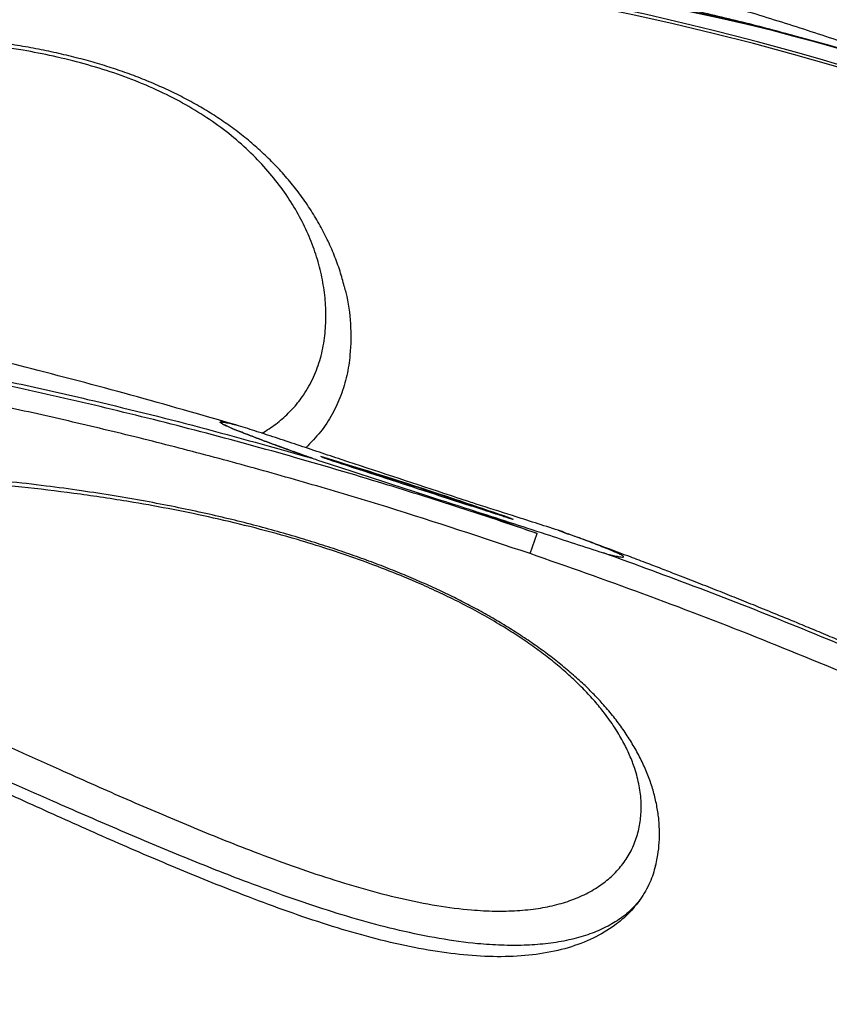
# Model space of a CAD drawing. Units: metres. Extents: x -0.017 to 0.096, y 0.002 to 0.09.
# Drawn here: x 0.055 to 0.056, y 0.039 to 0.041 of the extents above; entities that cross this region are included whole.
import ezdxf

# ---------------------------------------------------------------- set-up
doc = ezdxf.new("R2010")
doc.units = ezdxf.units.M

msp = doc.modelspace()

# ---------------------------------------------------------------- linework, layer by layer
at = {"color": 7, "linetype": 'Continuous', "lineweight": 25}
for p, q in [((0.05530907858380215, 0.03996631796891492), (0.05530662044767365, 0.03996741864999481)), ((0.05555429331775895, 0.03988693705632008), (0.05555675145388358, 0.03988583637524146)), ((0.05557867569750885, 0.0398411293947387), (0.05558805492074982, 0.03986722529389873)), ((0.05561545574946708, 0.03987149294894618), (0.05562830925843823, 0.03986660999025633))]:
    msp.add_line(p, q, dxfattribs=at)
for centre, radius, start, end in [((0.05493473027811351, 0.03662517110959505), 0.004013591663409101, 75.77614089014807, 109.9411346757647), ((0.05493799948028003, 0.03661899463999713), 0.004018285886420564, 76.21350493049442, 109.9368128618949), ((0.05491377788198994, 0.03690661576269531), 0.003726755518617736, 51.92336771399253, 110.97866143641), ((0.05491644575711973, 0.0368532439905678), 0.003774109938473938, 58.01934465181795, 110.6987782177514), ((0.05504660301905306, 0.03722202331096431), 0.003406963962678716, 47.7138513838272, 75.5705719571912), ((0.05503700203937512, 0.03720504109518696), 0.003426643525406028, 57.35545982894602, 75.05138009329563)]:
    msp.add_arc(centre, radius, start, end, dxfattribs=at)
for points, knots in [([(0.05621201514329298, 0.04042300811326856), (0.05620440604103023, 0.04042613744814376), (0.05617215177673213, 0.04043940240249139), (0.05611462885818824, 0.04046133195858498), (0.05603945597264555, 0.04048876369566305), (0.05596365372098767, 0.04051462814970749), (0.05588730109522729, 0.04053905106676205), (0.05581040604609415, 0.04056198825885717), (0.05573299576537972, 0.04058344154876874), (0.05565509247447604, 0.04060340085699082), (0.05557671992153815, 0.04062185974218196), (0.05549790164158368, 0.04063881123253037), (0.05541866142794764, 0.04065424897231454), (0.0553390232052294, 0.04066816684099986), (0.05525901108334473, 0.0406805593655066), (0.05517864928674812, 0.0406914204906645), (0.05509796240219683, 0.04070074813617192), (0.05501697447498614, 0.04070852721937272), (0.05493571239883768, 0.04071479316432714), (0.05485419325411899, 0.04071939449624495), (0.05479183494843777, 0.04072205456368946), (0.05475663208052226, 0.04072267073809537), (0.05474870845772092, 0.0407228094294538)], [0, 0, 0, 0, 0.0164845527171678, 0.06987645872209192, 0.1232965115698229, 0.1767479471111448, 0.2302339401118374, 0.2837575976069219, 0.3373219522038501, 0.3909299553453344, 0.4445844705462604, 0.4982882666234895, 0.5520440109402116, 0.6058542626915784, 0.6597214662622317, 0.7136479446895824, 0.7676358932717677, 0.8216873733625347, 0.8758043063983729, 0.929988468206913, 0.9842414836483498, 0.9999999999999999, 0.9999999999999999, 0.9999999999999999, 0.9999999999999999]), ([(0.05591998955697951, 0.04051591810290187), (0.05590889557025816, 0.04051893875083756), (0.05587395211438066, 0.04052845308328752), (0.05581458309684824, 0.04054289151733054), (0.0557419362630808, 0.04055929377027889), (0.05566877118071915, 0.04057413515906699), (0.05559514976070144, 0.04058751461465916), (0.05552108521551322, 0.04059940005081512), (0.05544660399055829, 0.04060979509006783), (0.05537172915981363, 0.04061869439068325), (0.05529648486538494, 0.04062609561873459), (0.05522089511816221, 0.04063199624165291), (0.05514498410935972, 0.04063639438872686), (0.05506877611712956, 0.04063928862163144), (0.05499229552160458, 0.04064067799680465), (0.05491556679082214, 0.04064056204940358), (0.05483861447439199, 0.04063894079805407), (0.05476146319503787, 0.04063581474380465), (0.05468413764066366, 0.04063118487041837), (0.05460666255624534, 0.04062505264405463), (0.05452906273572385, 0.04061742001299654), (0.05445136301393142, 0.04060828940675087), (0.05437358825827566, 0.04059766373656012), (0.05429576336128315, 0.04058554638984586), (0.0542179132298993, 0.04057194124647489), (0.05414006278688438, 0.04055685261276951), (0.05406223692707476, 0.04054028546170028), (0.05398446064212052, 0.04052224452957635), (0.0539067585164995, 0.04050273767962281), (0.05382915657005699, 0.04048176334030726), (0.05375167534315133, 0.04045935737758185), (0.05367435566537354, 0.04043541815299084), (0.05361204249035992, 0.04041518982661674), (0.05357558653423308, 0.04040242942475072), (0.05356477278232119, 0.0403986443691731)], [0, 0, 0, 0, 0.01505746877087908, 0.04742749462725925, 0.07979791990384051, 0.1121687595260032, 0.1445400263720285, 0.1769117312774422, 0.2092838830554454, 0.24165648853267, 0.2740295525986113, 0.3064030782678221, 0.3387770667532799, 0.3711515175495331, 0.4035264285241131, 0.4359017960157939, 0.4682776149383552, 0.5006538788882213, 0.5330305802548732, 0.5654077103326306, 0.5977852594328444, 0.6301632169950765, 0.6625415716967926, 0.6949203115602761, 0.7272994240562611, 0.7596788962036438, 0.7920587146646052, 0.8244388658349798, 0.856819335929133, 0.8892001110595871, 0.9215811773108401, 0.953962520807569, 0.9863441277769897, 1, 1, 1, 1]), ([(0.05533696202120643, 0.0401891293168175), (0.05533519946968506, 0.04019566338725582), (0.05533152962151012, 0.04020926812231295), (0.05532403899855277, 0.04022967991197833), (0.05531497889220741, 0.04025031609362064), (0.05530439392615093, 0.04027056138667441), (0.05529235051611886, 0.04029037045458984), (0.05527902368535503, 0.0403095015808468), (0.05526444950225322, 0.04032787703661248), (0.05524885161904038, 0.0403452768576715), (0.05523223923555735, 0.04036177231070609), (0.05521472148840294, 0.0403773156676942), (0.05519638193917605, 0.04039189119302634), (0.05517741994987477, 0.04040541662694951), (0.05515776994256458, 0.04041797608876013), (0.05513743437355895, 0.04042965463372362), (0.05511623449738973, 0.04044060407164636), (0.05509425926408344, 0.0404507983884651), (0.05507162486722642, 0.04046020215295465), (0.05504847322501624, 0.04046878184655912), (0.05502487944768167, 0.04047650856157239), (0.05500050599270435, 0.04048360126254033), (0.05497520461047106, 0.04049008006413015), (0.05494885590751152, 0.04049593293142766), (0.054921785215092, 0.04050106922968238), (0.05489399512974587, 0.04050548287977753), (0.05486554384014143, 0.04050914247784466), (0.05483596467663945, 0.0405121534729414), (0.05480531261499585, 0.04051444222496445), (0.05477358394478227, 0.04051593411283726), (0.05474124003951893, 0.04051657172901622), (0.05470817075726851, 0.0405163309848476), (0.0546742556878175, 0.04051518021064762), (0.05463934736654819, 0.04051307967182665), (0.05460325647831402, 0.04050997414914752), (0.05456568162689707, 0.04050580098630262), (0.05452680413738017, 0.04050048501511966), (0.05448706599841303, 0.04049394958436327), (0.05444696212993293, 0.04048622245303384), (0.05440652988464562, 0.04047726484388886), (0.05436567942278224, 0.04046701227587253), (0.05432431071424147, 0.04045538867044657), (0.05428230708991423, 0.04044230439332946), (0.0542395309677516, 0.04042765340476198), (0.05419582004941362, 0.04041130776605562), (0.05415097711044396, 0.0403931208868108), (0.05410478496200757, 0.04037289408151375), (0.05405895461243024, 0.04035144306689766), (0.05401383476249934, 0.04032871079826128), (0.05397224123545575, 0.04030686440324254), (0.05393423394202633, 0.0402869766947837), (0.05390109805382717, 0.04027023774809028), (0.05387519741311091, 0.04025763404658209), (0.05385966016086603, 0.04025065359477503), (0.05385417188238256, 0.04024818786513031)], [0, 0, 0, 0, 0.01446293692621729, 0.03011360634796535, 0.04576750084404677, 0.06138366461823196, 0.0769906965247459, 0.09262769426729792, 0.1077657045791067, 0.1226504168563303, 0.137230437321246, 0.1514941346164062, 0.1654450974177109, 0.1791031532860858, 0.1922463201309498, 0.2053837977650026, 0.2185475165802372, 0.2317151256691942, 0.2448705481663664, 0.2580000351550527, 0.2710513899324627, 0.2841165459972697, 0.2979458111448068, 0.3120410386413897, 0.3264573479810827, 0.3412386442747421, 0.3564067308314213, 0.3719315626053865, 0.3886776649890136, 0.4058215871205144, 0.4234615236328971, 0.4416877079329115, 0.4606007621957542, 0.4803157873651199, 0.5009691893058222, 0.5227324131625182, 0.5459184529032441, 0.5697881670759904, 0.594207377915861, 0.619254629414043, 0.6450120186678067, 0.6715701101286581, 0.6990300735664123, 0.7275063373369315, 0.7571296181469738, 0.7880498760700044, 0.8204377345898926, 0.8544867496380075, 0.8860556374339311, 0.918435316691532, 0.9460327884882893, 0.968887043545895, 0.9890098605098671, 1, 1, 1, 1]), ([(0.05522965521075396, 0.03999790476375364), (0.05523282772993371, 0.0399997616413527), (0.05524241675682301, 0.04000537410520829), (0.05525647919229362, 0.0400164451032209), (0.05527159911030724, 0.04003112577665802), (0.05528561387042923, 0.04004907873630812), (0.05529758480077064, 0.0400705205525529), (0.0553065616520057, 0.04009542872135276), (0.05531169493393191, 0.04012142047934511), (0.05531346118232471, 0.04014782586768786), (0.0553123634630085, 0.04017433857104568), (0.05530827107245868, 0.04020095402056747), (0.05530137808748919, 0.04022753461922924), (0.05529165745416868, 0.0402538839206479), (0.05527912682649359, 0.04027988808931315), (0.05526381923870381, 0.04030539801404343), (0.05524568313617831, 0.04033016503917835), (0.05522456565993025, 0.04035413267384447), (0.055200409890199, 0.04037704194962729), (0.05517315277245053, 0.04039866874356604), (0.05514299730178496, 0.04041868096629471), (0.05511009409561721, 0.04043686944062155), (0.05507462905875339, 0.04045309771741856), (0.05503727481718609, 0.04046717183634513), (0.05499828418850831, 0.04047901968683904), (0.0549587628416426, 0.04048886585783547), (0.05491617607246971, 0.04049723191179984), (0.05487104846244509, 0.04050372680759905), (0.05482364859406844, 0.04050819615040238), (0.05477672698961199, 0.04051049617976865), (0.05473053350446155, 0.04051083429810577), (0.05468483243399612, 0.04050972719017193), (0.05463991288894687, 0.04050710921567092), (0.05459595488956318, 0.04050298396571045), (0.05455279922853284, 0.04049753047474317), (0.0545104301857452, 0.04049080006319431), (0.05446326547466736, 0.04048176745136124), (0.05441168341789039, 0.04047021693496866), (0.05435590936975712, 0.04045566301741203), (0.0543020404503427, 0.04043915591480069), (0.05425764997811577, 0.040423645105338), (0.05422257590496768, 0.04041028615925116), (0.05419530755148944, 0.04039937354007691), (0.05416843466601528, 0.04038816027158009), (0.05414203237116805, 0.04037669005246163), (0.05411605093969092, 0.04036489547909545), (0.05408952684259335, 0.04035232732792982), (0.05406113813552219, 0.04033837258210137), (0.05403207705341466, 0.04032361454544774), (0.05400266626548336, 0.04030826723105955), (0.05397287650143301, 0.04029277602665855), (0.05394325872594682, 0.04027740095837532), (0.05391534464080298, 0.04026318083756458), (0.05389352126002391, 0.04025240434707729), (0.05388100928112667, 0.0402466476135228), (0.05387679588531549, 0.04024470903951753)], [0, 0, 0, 0, 0.006656512825546822, 0.02011949395944323, 0.03379671185848476, 0.04763666944859443, 0.06569530324063294, 0.08404137348591863, 0.1025574957570831, 0.1208031480023186, 0.1388996994831171, 0.1571986768183647, 0.1754857775055609, 0.193759530187854, 0.2121049230928483, 0.2305078063895631, 0.2488761703266982, 0.2670789568530638, 0.285566344530999, 0.3038722849910924, 0.3220399791342713, 0.3402669588078734, 0.3584368556614931, 0.3767896668731895, 0.3949737215259855, 0.4134897730397836, 0.4315654128288932, 0.4533889907940507, 0.4752746213321064, 0.4969038685306448, 0.5188711339468469, 0.5408017203959101, 0.5625893379184379, 0.5845187674898719, 0.6063498228782351, 0.6281791439347799, 0.6502102201661109, 0.681018040068156, 0.7113729824090836, 0.7420818709610363, 0.7724098414227201, 0.7887213137002757, 0.8043473062570622, 0.8213161823789975, 0.8372904340245062, 0.8524279191540153, 0.8691159659900891, 0.8865879854401433, 0.905578969389416, 0.9238110791758954, 0.9421002979748034, 0.9611767242346337, 0.9785282208090791, 0.9927694008082238, 1, 1, 1, 1]), ([(0.05519589483119763, 0.04000862259607522), (0.05515041500586467, 0.04002174694034523), (0.05505944146327674, 0.04004799963774776), (0.05489831556524992, 0.04009034084215542), (0.05471217760898452, 0.04013489203585891), (0.05450012854445325, 0.04017918431140221), (0.05428591814656741, 0.04021822300840882), (0.05414121160456364, 0.04023944568132504), (0.05406883089963453, 0.04025006104124509)], [0, 0, 0, 0, 0.1244856575394085, 0.2490093395222855, 0.4366873072846648, 0.6244988710146686, 0.8121782468070793, 1, 1, 1, 1]), ([(0.05533675276632785, 0.0401890585965531), (0.05533751277100672, 0.04018638906819762), (0.05534211060420475, 0.04017023910697078), (0.05534580766883684, 0.0401402500933093), (0.05534557007923996, 0.04010412717679677), (0.05534081390124054, 0.0400729256289186), (0.05533319952464159, 0.04004704897865762), (0.0553218135463845, 0.04002234567194524), (0.05530681807762197, 0.03999926862088442), (0.05529347322716755, 0.03998569638218327), (0.05528685410594306, 0.03997896447510366)], [0, 0, 0, 0, 0.03579776810820224, 0.2165673070176391, 0.3976831040196364, 0.5186031277364662, 0.6402719624992109, 0.7598207068244704, 0.8808697135594472, 1, 1, 1, 1]), ([(0.05427664352950428, 0.04015940781195293), (0.05430624833511831, 0.04015679088806318), (0.05436545808533644, 0.04015155702799761), (0.05445515858244474, 0.04014125062074592), (0.05454542108561457, 0.04012920963731168), (0.05463619546315207, 0.04011530063980841), (0.05472735181686392, 0.0400996243476144), (0.05481886810267293, 0.04008219762961171), (0.05491073114398252, 0.04006306073476618), (0.05502050065921071, 0.04003820353017273), (0.05514827188305759, 0.04000664667189373), (0.05524547550081431, 0.03997930088954468), (0.05529409204617361, 0.03996562385263352)], [0, 0, 0, 0, 0.0896376358259988, 0.1792756924870351, 0.269044801369291, 0.3588142291459404, 0.4484460770165115, 0.5380781708943464, 0.6278130012260709, 0.7175480186097873, 0.8587311883859634, 1, 1, 1, 1]), ([(0.05558805492074982, 0.03986722529389873), (0.05558805484095332, 0.03986722532124699), (0.05555233525195388, 0.03987946731817423), (0.05548086219105909, 0.03990326176519289), (0.05536822641063327, 0.03993855028297468), (0.05525022479095962, 0.03997302740666223), (0.05512697248896313, 0.04000623614218342), (0.0550039664290385, 0.0400365537866619), (0.05488131817247457, 0.04006393099415465), (0.05475915553958825, 0.04008829791224378), (0.05463760970843363, 0.04010957914720022), (0.05451681938797528, 0.0401276960362103), (0.05439695095739229, 0.0401425398583676), (0.05431776820493792, 0.04015017740309381), (0.05427839692365495, 0.04015341120093575), (0.05427839684723648, 0.04015341120721246)], [0, 0, 0, 0, 1.807644993397787e-07, 0.08091624668056294, 0.1618322033077643, 0.2549534361405422, 0.3480840300372247, 0.4412042035303619, 0.5343290343474474, 0.627464671905396, 0.7205876490746851, 0.8137216463064415, 0.9068689823576153, 0.9999998192355015, 1, 1, 1, 1]), ([(0.05557867569750885, 0.0398411293947387), (0.05551701998055329, 0.03986168700421027), (0.05542450816051504, 0.03989253283589886), (0.05530110336983268, 0.03992943337859103), (0.05520858859535617, 0.03995566412988786), (0.05511619064810507, 0.0399802375984921), (0.05502392711898373, 0.0400031911235924), (0.05493181808966346, 0.04002449591675713), (0.05482225911878373, 0.04004789355389773), (0.05469554816867375, 0.0400720370290447), (0.05455208127053651, 0.04009507392351457), (0.05440953211010466, 0.04011394005899536), (0.054315716886292, 0.04012247120253152), (0.05426880967786139, 0.0401267367376093)], [0, 0, 0, 0, 0.1395987385227481, 0.2094620582401356, 0.2793252987598898, 0.34912777493817, 0.4189301462860198, 0.4888032421539714, 0.5586761986940245, 0.6688277994142383, 0.7789781636166866, 0.889490032367748, 1, 1, 1, 1]), ([(0.05529409204617361, 0.03996562385263352), (0.05528566632245681, 0.03996862485171393), (0.05526882879354338, 0.03997462189250045), (0.05524626041036354, 0.03998284649925911), (0.05522690866889803, 0.03999004875200447), (0.05521248274827653, 0.03999555362330739), (0.055200773643135, 0.04000016489057587), (0.05519166934808786, 0.04000388214560378), (0.05518436908849644, 0.04000704350164387), (0.05517905520620549, 0.04000956675817008), (0.05517589636124892, 0.04001140169904385), (0.05517509072708509, 0.04001245313330642), (0.05517664638117512, 0.04001274550255923), (0.05518063137239666, 0.04001220328692456), (0.05518706139562612, 0.04001084953277615), (0.05519282898855447, 0.04000939550458246), (0.05519589483119762, 0.04000862259607522)], [0, 0, 0, 0, 0.1093218458736377, 0.2184631021188688, 0.2930777881099558, 0.3675327143029495, 0.4204221223009626, 0.4732396956417295, 0.52636723271456, 0.5794988436792153, 0.6343017051977585, 0.6970148391547575, 0.7598439090919951, 0.8363914429528245, 0.9130316412390489, 1, 1, 1, 1]), ([(0.05519648653497122, 0.0400084488333172), (0.05519328243761869, 0.04000925918170792), (0.05518736166777349, 0.04001075660384841), (0.05518083173566084, 0.04001213334928241), (0.05517683621175364, 0.04001268014721177), (0.05517526765614186, 0.04001239329561787), (0.05517605952887038, 0.04001134783841166), (0.05517920360081251, 0.04000951934907884), (0.05518450230541602, 0.04000700285780375), (0.05519178677297002, 0.0400038485940327), (0.05520087489189836, 0.04000013871237305), (0.0552125666445029, 0.03999553544153081), (0.05522697240830449, 0.03999003980660457), (0.05524645831573502, 0.03998278974680463), (0.05526933190851387, 0.03997445820511986), (0.05528647168542325, 0.03996835839725844), (0.05529504898010763, 0.03996530585755374)], [0, 0, 0, 0, 0.08973395221265333, 0.1658170835321879, 0.2418080016997993, 0.3041473887504589, 0.3663711021133384, 0.4207249379709946, 0.4734128464331718, 0.5260966796801989, 0.5784854448141523, 0.6309459899154475, 0.7048373078444817, 0.7788878444250861, 0.8893483779458682, 1, 1, 1, 1]), ([(0.05519648653497122, 0.0400084488333172), (0.05519633952903781, 0.04000849304691478), (0.05519615209633858, 0.04000854941929204), (0.05519595449195018, 0.04000860575422398), (0.05519590436688251, 0.04000861990421199), (0.05519589483119762, 0.04000862259607522)], [0, 0, 0, 0, 0.7464875779433191, 0.951772342934294, 1, 1, 1, 1]), ([(0.05550848401192345, 0.03990565006956839), (0.05550569494445162, 0.03990657124518193), (0.05549174960529558, 0.03991117712384318), (0.05543315265685556, 0.03993053419700034), (0.05536877296472305, 0.03995170570333961), (0.05530468894375579, 0.03997298364257847), (0.05527571868862848, 0.03998269996791642), (0.05524732667624248, 0.03999215557915842), (0.05521997921833789, 0.04000113205029642), (0.05520430336376335, 0.04000601428638657), (0.05519648653497122, 0.0400084488333172)], [0, 0, 0, 0, 0.02660369857081288, 0.1330185099946506, 0.5586778134477722, 0.6471756310304008, 0.7363873669218257, 0.8251738452808582, 0.9128222252044238, 1, 1, 1, 1]), ([(0.05574206961227325, 0.03943501405995686), (0.05574288322458212, 0.03943826808217907), (0.0557450074966892, 0.03944676405571231), (0.05574675171142943, 0.03946099311769569), (0.05574747028888027, 0.03947755844106116), (0.05574660493101173, 0.03949442402243986), (0.05574420358259846, 0.0395115532536926), (0.05574025721640249, 0.0395288173020104), (0.05573476984320677, 0.03954621129061155), (0.05572777258952659, 0.03956359814399556), (0.05571933536004187, 0.03958083196840314), (0.05570955039949767, 0.03959778033489956), (0.05569851879768883, 0.03961434439806532), (0.05568632727189431, 0.03963045882199043), (0.05567368896252139, 0.03964536740736665), (0.05566049754406711, 0.03965940643605877), (0.05564661903928653, 0.03967288473323676), (0.05563125993218912, 0.03968657870378083), (0.05561458392779499, 0.03970028448186054), (0.05559700967831517, 0.03971367538735945), (0.05557865313913181, 0.0397266945733795), (0.05555964630833806, 0.03973927793332423), (0.05554013233668471, 0.03975135610431643), (0.05552026173969292, 0.03976286680374513), (0.05550025693207061, 0.03977368808502401), (0.05547962745744051, 0.03978416771252691), (0.05545814708489943, 0.03979448062586544), (0.05543546583379819, 0.03980472760718071), (0.05541195046090586, 0.03981472423751153), (0.05538758628963444, 0.03982446364027908), (0.05536230618858598, 0.03983396202589404), (0.05533603597633631, 0.03984323557392432), (0.05530865806650684, 0.03985231575317112), (0.05527985129423577, 0.03986129169867466), (0.05524968985821076, 0.03987006517895695), (0.05521823759885157, 0.03987856422117782), (0.05518565166287995, 0.03988671087409525), (0.0551516097532419, 0.03989455013257995), (0.05511556308911775, 0.03990217314477265), (0.05507725720463431, 0.0399095459565276), (0.05503660624955942, 0.03991657603500798), (0.05499348715058829, 0.03992320135637768), (0.05494700455560528, 0.03992948452208382), (0.05489641138285287, 0.03993537132431937), (0.05484001348364953, 0.03994093089540979), (0.05477445143250978, 0.03994634433209426), (0.05470786776361925, 0.03995098750842003), (0.0546446508552676, 0.03995499963061942), (0.05458897378031089, 0.03995872196804096), (0.05453121471971694, 0.03996271727893215), (0.05446566893585367, 0.03996709364250065), (0.05440297380563375, 0.03997102446701033), (0.05436178271377681, 0.0399728832992341), (0.05434615959825081, 0.03997358832425933)], [0, 0, 0, 0, 0.007826571641067441, 0.020434508733384, 0.03310916960083159, 0.04586802481261103, 0.05867602174115609, 0.07164062691104661, 0.08473417012522617, 0.09786669527955187, 0.1109227404746744, 0.1238286383959605, 0.1365316265134927, 0.1490022762961022, 0.1612332459034872, 0.1716248933065664, 0.182411701037698, 0.1939595851549874, 0.2055580544648246, 0.2171982621652265, 0.2288631090785641, 0.2405248278059069, 0.252154317158967, 0.2637233113664488, 0.2752054511180384, 0.2864379492825964, 0.2986799204997662, 0.3113738429587959, 0.3245134173392892, 0.3381768551426554, 0.3524424397609061, 0.3673915230529607, 0.3831102635222111, 0.3997601845453687, 0.4177436041598681, 0.4364807463377968, 0.4561749496942088, 0.4770193045692608, 0.4992950037464878, 0.5236151798006038, 0.5496200988150324, 0.5773740323859908, 0.6074806144548922, 0.6410172610361531, 0.6777608844175408, 0.7202292322445528, 0.7726094242699586, 0.8111359173029546, 0.8457255428118035, 0.8816084368769536, 0.9223937339761361, 0.970565197352766, 1, 1, 1, 1]), ([(0.05471540480433551, 0.03967256568477859), (0.0547574055802628, 0.03965378744045406), (0.05484140396173662, 0.03961623236925937), (0.05495232749592038, 0.03956622713618556), (0.05504896886026604, 0.03952336145105998), (0.05513156895639273, 0.03948793433107455), (0.0552029528701516, 0.03945911815394933), (0.05526319721604601, 0.03943657859779323), (0.0553126525769183, 0.03941956240543805), (0.05536176607309787, 0.03940450198379758), (0.05541019795847749, 0.039391941486695), (0.05545744872395182, 0.03938246433150425), (0.05549838127063885, 0.03937719921844868), (0.05553315767058327, 0.03937538434182362), (0.05556214640496142, 0.03937596182504563), (0.05558912273289567, 0.03937878140016605), (0.0556138557439018, 0.03938384176564631), (0.05563646066661073, 0.03939104637932521), (0.0556570156565987, 0.03940056402652734), (0.0556751072565464, 0.03941224097231238), (0.05569044213250497, 0.03942584553785659), (0.05570305211224497, 0.03944127884392815), (0.05571287839632006, 0.03945857068817925), (0.05571958444553239, 0.03947720598318195), (0.05572318121846353, 0.0394967791695448), (0.05572379782599149, 0.03951720702815303), (0.05572131280702709, 0.03953871405938226), (0.05571600287922304, 0.03955941548812855), (0.05570864271196384, 0.03957878492968898), (0.05569988818231261, 0.03959678020579326), (0.05568893157847026, 0.03961513453402228), (0.0556765273049887, 0.03963258032966881), (0.05566320434890715, 0.03964884504924032), (0.05564929000398532, 0.03966400203005307), (0.0556337798799465, 0.03967915734352695), (0.05561689560404855, 0.0396940637417811), (0.05559890937304011, 0.03970849595371107), (0.05557982464704923, 0.03972253070962727), (0.05555955791611077, 0.03973621567208972), (0.05553737438889, 0.03975003657225922), (0.05551356832436626, 0.03976369541293885), (0.0554880769729922, 0.0397771829793847), (0.05546204881830466, 0.03978991673059254), (0.05543101479530424, 0.0398040065495724), (0.05539538119627056, 0.03981878013252409), (0.05535520743099542, 0.03983381186505868), (0.05531531672979798, 0.03984734182294446), (0.05527020451430573, 0.03986121606228517), (0.05522053784574431, 0.03987484985593048), (0.0551667215207399, 0.03988774494397931), (0.05511414075797262, 0.03989868159421341), (0.05505631430746759, 0.03990912238682189), (0.05499337721391377, 0.03991869807928532), (0.05492540379915171, 0.03992704644550406), (0.05485381455617279, 0.03993412798414057), (0.05477823345807964, 0.03994000072151432), (0.05469792517884627, 0.03994514403047437), (0.05461613332685565, 0.03995018366366031), (0.05453216664687852, 0.0399559107777434), (0.05444696060842907, 0.03996158510090146), (0.054390004328596, 0.03996433968417726), (0.05436152667915346, 0.0399657169520943)], [0, 0, 0, 0, 0.04294194627343458, 0.08588065112292824, 0.1147190593070396, 0.1435635650258673, 0.1723872496349021, 0.1899608469704071, 0.207532557766784, 0.2252851894235686, 0.2430340737605808, 0.2606642456263524, 0.2782884046942394, 0.2904741883474345, 0.302674427784664, 0.3148546081763566, 0.3264327208014194, 0.3380099836701611, 0.3499203239000691, 0.361830408631051, 0.3734535099799504, 0.3851618731100511, 0.3971483300322006, 0.4092256253082792, 0.4206765115812239, 0.4321271050567992, 0.4439205603320467, 0.4557128117543599, 0.4647243762583231, 0.4737351233407461, 0.4829760753427093, 0.4922156332250324, 0.4996867856448032, 0.5071572175577803, 0.5148293836016389, 0.5225009102083384, 0.5299338335806554, 0.5373666976515097, 0.5450339544510303, 0.5527018567520487, 0.5613578601465571, 0.570015556915576, 0.5789232426686783, 0.587832679473351, 0.6014658656622552, 0.6151051586213548, 0.6290942177047022, 0.6430865887254694, 0.6630448040709594, 0.6830346729188516, 0.7030452498585646, 0.7230317429137828, 0.7503249030287629, 0.7776283345638423, 0.8049300955655034, 0.8374072397130542, 0.8698854450035416, 0.9023577578134557, 0.9349022847220038, 0.9674517029442564, 0.9999999999999999, 0.9999999999999999, 0.9999999999999999, 0.9999999999999999]), ([(0.05529504898010763, 0.03996530585755374), (0.05529488987031871, 0.03996535961216621), (0.05529458507404922, 0.03996546258637954), (0.05529426562203851, 0.03996556747818879), (0.05529410563704804, 0.03996561943855211), (0.05529409204617361, 0.03996562385263352)], [0, 0, 0, 0, 0.4998399874214629, 0.9575109395784278, 0.9999999999999999, 0.9999999999999999, 0.9999999999999999, 0.9999999999999999]), ([(0.05529504898010763, 0.03996530585755374), (0.05529789594698781, 0.03996436132810188), (0.05531202939461581, 0.03995967231762059), (0.05536786790225816, 0.03994158481693284), (0.05543438179951914, 0.03991998711717256), (0.05549007987786889, 0.03990192584585486), (0.05550320434329119, 0.03989766996238606)], [0, 0, 0, 0, 0.03890708082887636, 0.1931498371416136, 0.8098771559600543, 1, 1, 1, 1]), ([(0.05555429331775895, 0.03988693705632008), (0.05552923263737954, 0.03989549250469638), (0.05545077699909924, 0.03992227642089394), (0.05536804177147252, 0.03994864064349341), (0.0553103262605337, 0.03996628569203045), (0.05530662044767365, 0.03996741864999481)], [0, 0, 0, 0, 0.3051741684418677, 0.9553864384080052, 0.9999999999999999, 0.9999999999999999, 0.9999999999999999, 0.9999999999999999]), ([(0.05530907858380215, 0.03996631796891492), (0.05530909102657008, 0.03996631266233277), (0.05530911920059348, 0.03996630064669682), (0.05530920591243767, 0.03996626749878093), (0.05530945228848923, 0.0399661775971285), (0.05531036123930538, 0.03996586183861013), (0.05531372741633478, 0.03996472787614202), (0.0553266629429247, 0.03996044731856552), (0.05535778305909149, 0.03995025636234471), (0.05540519515584207, 0.03993479165550024), (0.05545346359386399, 0.03991911298831526), (0.05549000426940912, 0.03990726570925975), (0.05551254036779232, 0.03989997602749255), (0.05552753039672515, 0.03989513862693043), (0.05553749258189004, 0.03989193243732671), (0.05554410621581949, 0.03988981064807338), (0.05554849036032375, 0.03988840944436299), (0.05555139097056448, 0.0398874866691887), (0.05555330518931655, 0.03988688118870519), (0.05555456425489489, 0.03988648582315774), (0.05555538869217716, 0.03988622935435623), (0.05555592529309201, 0.03988606447959767), (0.05555627141983958, 0.03988595991522408), (0.05555649197277547, 0.03988589486702154), (0.05555663953860312, 0.03988585295555536), (0.05555672900197651, 0.03988582931258137), (0.05555677110067224, 0.03988582096084579), (0.05555677763109998, 0.03988582295868946), (0.05555676565443112, 0.03988582991162158), (0.05555675413266532, 0.03988583515594855), (0.05555675145388358, 0.03988583637524146)], [0, 0, 0, 0, 0.0002022162933784679, 0.0004578761419765082, 0.0009449696632623048, 0.002743721418305342, 0.009874505138449377, 0.03827669436311575, 0.1517586961298149, 0.3786710452743658, 0.6055956650869204, 0.7358275928529676, 0.8229937662273233, 0.8813417403086521, 0.9204053495715152, 0.9465640841926949, 0.9640868358324043, 0.9758302701912666, 0.9837060823758904, 0.9889936329195785, 0.9925491440213211, 0.9949456921453389, 0.9965669011075912, 0.997669662200885, 0.9984261422597552, 0.9991343163883144, 0.999495833949396, 0.9997590271898591, 0.9999439744242576, 1, 1, 1, 1]), ([(0.05530907858380215, 0.03996631796891492), (0.05531278439666214, 0.03996518501095059), (0.05537049990760085, 0.0399475399624136), (0.05545323513522631, 0.0399211757398145), (0.05553169077350539, 0.03989439182361734), (0.05555675145388358, 0.03988583637524146)], [0, 0, 0, 0, 0.0446135615919251, 0.6948258315682401, 1, 1, 1, 1]), ([(0.05561545574946708, 0.03987149294894618), (0.05559559287942831, 0.03987783387256782), (0.05555995867550541, 0.03988920955820401), (0.05552427655374981, 0.03990060608393931), (0.05550848401192344, 0.03990565006956839)], [0, 0, 0, 0, 0.557410236573372, 1, 1, 1, 1]), ([(0.05550320434329119, 0.03989766996238606), (0.05550585701005234, 0.03989673912292815), (0.05551912037257349, 0.03989208491556212), (0.0555474226104026, 0.0398820244250114), (0.05557302694049067, 0.03987273741610256), (0.05558804162019974, 0.03986723017241574), (0.05558805492074982, 0.03986722529389873)], [0, 0, 0, 0, 0.09353961642022762, 0.467699094677657, 0.999528468473523, 1, 1, 1, 1]), ([(0.05550320434329119, 0.03989766996238606), (0.05553519847018341, 0.03988727595169268), (0.05559215256402557, 0.03986877313514696), (0.05564930929454241, 0.03985017950290848), (0.05567435806642913, 0.03984203089734136)], [0, 0, 0, 0, 0.5617528913880432, 1, 1, 1, 1]), ([(0.05567435806642913, 0.03984203089734136), (0.05567949904526822, 0.03984068756169794), (0.05568734748692361, 0.03983863676714094), (0.0556949016927761, 0.03983703111308345), (0.05569911049475885, 0.03983640220147445), (0.05570103459465865, 0.03983662036884053), (0.05570008367995337, 0.0398377953411174), (0.05569649231217055, 0.03983980412569942), (0.05569124218954555, 0.03984228472568253), (0.05568387500582479, 0.03984545358627661), (0.0556749203021296, 0.03984910818359509), (0.0556647558828018, 0.03985310587620103), (0.05565152162719875, 0.03985818031418562), (0.05563500803822526, 0.03986436248085791), (0.05562197743636286, 0.03986911457366402), (0.05561545574946708, 0.03987149294894618)], [0, 0, 0, 0, 0.149902576772272, 0.228847786503757, 0.3077197641323921, 0.3876578406116474, 0.4673759533833085, 0.5250042721262406, 0.5825788497964723, 0.6402250559122273, 0.6979253124828596, 0.7550468784352021, 0.8122333470897938, 0.9060246539124325, 1, 1, 1, 1]), ([(0.05698652740058786, 0.0392087952422118), (0.05698523524116514, 0.03920959528537583), (0.05697465544996225, 0.03921614578485749), (0.0569561238646961, 0.03922745695016541), (0.05693173806304787, 0.03924226948587824), (0.05691122647473795, 0.03925461833569245), (0.0568945532403547, 0.03926459303180031), (0.05688085363413527, 0.03927274745873292), (0.05686551749028956, 0.03928183653368494), (0.05684663044731284, 0.03929296390583499), (0.05682233227338794, 0.03930716856222562), (0.05679500731290373, 0.03932299750782923), (0.05676509318325564, 0.03934014584620067), (0.05673443686664841, 0.03935753001467456), (0.05670418365191801, 0.03937449743512417), (0.05667510433215681, 0.03939063140936498), (0.05664736212502151, 0.03940586826785383), (0.05661905718906249, 0.03942126239688379), (0.05658862220784799, 0.03943764177464086), (0.05655643613296504, 0.03945476102304731), (0.05652428879686752, 0.03947165409405042), (0.05649392391891392, 0.03948742612525019), (0.05646582377025119, 0.0395018634267203), (0.05643939372436906, 0.03951530761012784), (0.0564131606712394, 0.03952852452874574), (0.05638537155852991, 0.03954238611809519), (0.05635460491227211, 0.0395575666152737), (0.05632477457464311, 0.03957210543590757), (0.05629622263691306, 0.03958586459112265), (0.0562702489817146, 0.03959825940959568), (0.05624346888002784, 0.03961090880001744), (0.0562172976035494, 0.03962314201245174), (0.05619309730089746, 0.03963434093916866), (0.05617119516386555, 0.03964438674312576), (0.05615132349948805, 0.03965342778842074), (0.05613224042865841, 0.03966204421115564), (0.05611362540522538, 0.03967038802563137), (0.05609607644539134, 0.03967819570781007), (0.05607973554240414, 0.03968541678428954), (0.0560647514118697, 0.03969199848837814), (0.05604988700261822, 0.03969848872439287), (0.05603428856987738, 0.03970525901128139), (0.05601701200413925, 0.03971270936806448), (0.05599709186035944, 0.03972123553667424), (0.05597510597113126, 0.03973056469093018), (0.05595244056997294, 0.03974009183739607), (0.05592728992676302, 0.03975056572233094), (0.05590081661886497, 0.03976147235309209), (0.05587330178230128, 0.0397726730280278), (0.05584767101847003, 0.03978299300244113), (0.05582284901528461, 0.03979288352352858), (0.05579743357755602, 0.03980290467465283), (0.05577383347570693, 0.03981210794109574), (0.05575186130438788, 0.03982059243654724), (0.05573121041112718, 0.03982849925467478), (0.05570800349925646, 0.03983730356023452), (0.05568119770835719, 0.0398473583060043), (0.05565421774767376, 0.03985737203628087), (0.05563614019617048, 0.03986395490742763), (0.05562836891183723, 0.03986678479085522)], [0, 0, 0, 0, 0.003005660695780804, 0.02460939573634864, 0.0429632661160812, 0.05948497618324563, 0.07203276956713124, 0.08147469211882637, 0.09113498221411917, 0.1074174040262243, 0.1249866592303546, 0.1470028701738025, 0.1701019555492156, 0.1934370601155487, 0.2169681752771475, 0.238951707128809, 0.2594300333219293, 0.2797991596505902, 0.3029185053668985, 0.3280270460977288, 0.3521506496909517, 0.3749983193841435, 0.3959415644314203, 0.414859752596517, 0.4338624959530262, 0.4542444596337959, 0.4764898189592975, 0.5019468539939943, 0.5201136540533212, 0.5394103999124703, 0.5590872685736948, 0.5789015812856597, 0.5967396808225621, 0.6120106300421799, 0.6267299788977001, 0.6400769013120491, 0.6535782545372005, 0.6672345457947504, 0.6782124062694703, 0.6890470450022421, 0.6997252478840302, 0.7104111577551178, 0.7228027957360841, 0.7370700956319964, 0.7534151948123975, 0.7701958270200596, 0.7858560291827282, 0.8074794683267711, 0.8270238672656754, 0.8448158840419715, 0.862316176071518, 0.8800461192854961, 0.8990192766248152, 0.9125828601116784, 0.9267875912826938, 0.9429040344518661, 0.9618398729844936, 0.9835954998011536, 1, 1, 1, 1]), ([(0.05689689487550125, 0.03922325993692653), (0.0568665920808228, 0.03924134082059129), (0.05680598635187285, 0.03927750267121233), (0.05671480769602738, 0.03932962178889008), (0.05662344259088693, 0.03938021806328641), (0.05653193490095237, 0.03942912340131383), (0.05644034690083069, 0.03947637544312622), (0.05634865309852816, 0.03952199886763268), (0.05625681457013086, 0.03956603478395034), (0.05614688318779323, 0.03961677554074929), (0.05601882013592513, 0.03967297327129733), (0.05587243609170749, 0.03973307641310363), (0.05572573804573724, 0.03978957014231902), (0.05562769654813664, 0.03982394295346536), (0.05557867569750885, 0.0398411293947387)], [0, 0, 0, 0, 0.06962548471025433, 0.1392512901577243, 0.2089806529816871, 0.2787102623921444, 0.3483319213898234, 0.4179537749247692, 0.4876571348665117, 0.557360645429402, 0.6678877306053387, 0.7784154996973316, 0.8892075197074133, 1, 1, 1, 1]), ([(0.05690812744109325, 0.03925451240757002), (0.0568778081341829, 0.03927256457328647), (0.05681716938149647, 0.03930866898740027), (0.05672594844825134, 0.03936071058667561), (0.05663454565764622, 0.0394112349859746), (0.05654300490876391, 0.03946007487326473), (0.05645138789513529, 0.03950726792760091), (0.05635966893534003, 0.03955283848585747), (0.05626780904232742, 0.03959682715650625), (0.05616485686592266, 0.03964429080769231), (0.05605080901418406, 0.03969451451534536), (0.05592555434998778, 0.03974665253665763), (0.05580008359116068, 0.03979614694119255), (0.05571626661407575, 0.03982673623091158), (0.05567435806642913, 0.03984203089734136)], [0, 0, 0, 0, 0.07437464156629536, 0.1487496237766135, 0.2232346785104439, 0.2977199964065934, 0.3720905679076721, 0.4464613460079814, 0.5209187365652449, 0.5953762870948183, 0.6964427051524933, 0.7975095245065702, 0.8987546194656176, 1, 1, 1, 1]), ([(0.05572204948420584, 0.03939059986143581), (0.05571778037634745, 0.03938560104196667), (0.05570921002220561, 0.03937556577123499), (0.05569250387141287, 0.03936291325771923), (0.05567320020177438, 0.03935218664567841), (0.05565112696098812, 0.03934353869199315), (0.05562638603394954, 0.03933704105703394), (0.05559953069015856, 0.0393328176455473), (0.05557113216207153, 0.03933084992156638), (0.05554156853492291, 0.03933094131493915), (0.05550499856802849, 0.03933334775257749), (0.05546084677828091, 0.03933937195006947), (0.05541009022467575, 0.03934981950508427), (0.05535934795703527, 0.03936307388042083), (0.05530884559578775, 0.03937846692765162), (0.05525760362406691, 0.03939591413236548), (0.05519587447414558, 0.03941873062695748), (0.05512368724958161, 0.03944746380865016), (0.05504096702729148, 0.03948238345642653), (0.05494348717959611, 0.03952495196261534), (0.05483090756560262, 0.03957489588161836), (0.05474550579228536, 0.03961272123669614), (0.05470259473938748, 0.03963150875641444), (0.05470259465005064, 0.03963150879552832)], [0, 0, 0, 0, 0.03175192699116872, 0.06374288681068893, 0.09524560615839449, 0.126749638546331, 0.1591434021596255, 0.1915399446696253, 0.2227421485048847, 0.2539870689676266, 0.2852002486523622, 0.3338275031927884, 0.3824709580657386, 0.4278245781955139, 0.4731861390572171, 0.5190566216991002, 0.5649317650525286, 0.63706908289771, 0.7092547054656416, 0.7814253592588681, 0.8907084204448134, 0.9999997724650713, 1, 1, 1, 1]), ([(0.05572204948420584, 0.03939059986143581), (0.05571727776036894, 0.03938451413436538), (0.05570773438662976, 0.03937234277451869), (0.05568753481540314, 0.03935523360114537), (0.05566156147556536, 0.03933975267518643), (0.05562888393324572, 0.03932730778304651), (0.05559222209869707, 0.03931922950570117), (0.05555206651626605, 0.03931583343591639), (0.05550924076577753, 0.03931668470883193), (0.05546366515945786, 0.03932155510621631), (0.05541579745499112, 0.03933029534609604), (0.05536597930082635, 0.03934247812474095), (0.05531526967713185, 0.03935747564163405), (0.05526401275647886, 0.03937475011535076), (0.05520173002826685, 0.03939784292635932), (0.05512825223628321, 0.03942730538286954), (0.05504337635390404, 0.03946354504920232), (0.05495794488391602, 0.03950163919118962), (0.05487198542786845, 0.03954088334479564), (0.05478560383444298, 0.03958068008968518), (0.05472753198299493, 0.0396070120171029), (0.05469851853669214, 0.03962016778780993)], [0, 0, 0, 0, 0.03373024254855823, 0.06745996246995883, 0.1106983804369637, 0.1540791865493993, 0.1973304374129815, 0.2406898706083248, 0.2841690724788837, 0.3275700160039728, 0.3730336779085768, 0.4186140611881675, 0.4643045679227638, 0.5100152720441068, 0.555588540447596, 0.6295262498602794, 0.7035230371612436, 0.777618462248147, 0.8517863762098414, 0.9259505611074424, 1, 1, 1, 1]), ([(0.05574204364816809, 0.03943501462754626), (0.05573996716643224, 0.03942756282541622), (0.0557355502726997, 0.03941171206325637), (0.05572672552057624, 0.03939791213239072), (0.05572204948420584, 0.03939059986143581)], [0, 0, 0, 0, 0.4701226385770327, 1, 1, 1, 1])]:
    msp.add_open_spline(points, degree=3, knots=knots, dxfattribs=at)

doc.saveas('drawing.dxf')
